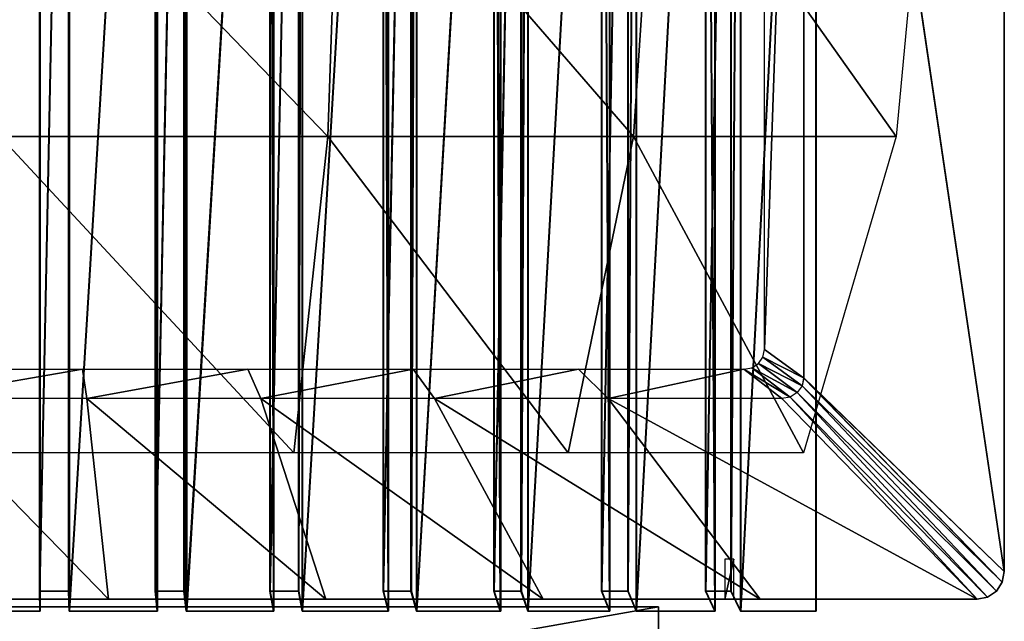
# Model space of a CAD drawing. Units: metres. Extents: x -69.3 to -33.1, y -21 to 16.
# Drawn here: x -50.8 to -33.1, y -13.4 to -2.5 of the extents above; entities that cross this region are included whole.
import ezdxf

# ---------------------------------------------------------------- set-up
doc = ezdxf.new("R2010")
doc.units = ezdxf.units.M

msp = doc.modelspace()

# ---------------------------------------------------------------- linework, layer by layer
for points in [[(-33.0536, 15.5111, 0.6595), (-36.6783, 12.0111, 0.4221), (-33.0536, -12.4889, 0.6595)], [(-33.0534, 15.5111, 9.4116), (-36.6782, 12.0111, 11.7837), (-33.0534, -12.4889, 9.4116)], [(-33.0536, 15.5111, 0.6595), (-33.0534, 15.5111, 9.4116), (-33.0536, -12.4889, 0.6595)], [(-33.0534, -12.4889, 9.4116), (-33.0536, -12.4889, 0.6595), (-33.0534, 15.5111, 9.4116)], [(-52.0679, 13.0874, 10.6941), (-52.0679, -13.204, 10.6941), (-50.4767, 13.0874, 10.7099)], [(-50.4767, -13.204, 10.7099), (-50.4767, 13.0874, 10.7099), (-52.0679, -13.204, 10.6941)], [(-50.4695, 13.0874, 40.7099), (-52.0607, -13.204, 40.6941), (-52.0607, 13.0874, 40.6941)], [(-52.0607, -13.204, 40.6941), (-50.4695, 13.0874, 40.7099), (-50.4695, -13.204, 40.7099)], [(-50.4767, 13.0874, 10.7099), (-50.4767, -13.204, 10.7099), (-50.4838, 12.7298, 10.3524)], [(-50.4766, 12.7298, 40.3524), (-50.4695, -13.204, 40.7099), (-50.4695, 13.0874, 40.7099)], [(-49.9606, 12.7298, 10.3368), (-49.9606, -12.8464, 10.3368), (-49.9464, 13.0874, 10.6941)], [(-49.9464, -13.204, 10.6941), (-49.9464, 13.0874, 10.6941), (-49.9606, -12.8464, 10.3368)], [(-49.9393, 13.0874, 40.6941), (-49.9534, -12.8464, 40.3368), (-49.9534, 12.7298, 40.3368)], [(-49.9534, -12.8464, 40.3368), (-49.9393, 13.0874, 40.6941), (-49.9393, -13.204, 40.6941)], [(-49.9464, 13.0874, 10.6941), (-49.9464, -13.204, 10.6941), (-48.359, 13.0874, 10.5836)], [(-48.359, -13.204, 10.5836), (-48.359, 13.0874, 10.5836), (-49.9464, -13.204, 10.6941)], [(-48.3518, 13.0874, 40.5836), (-49.9393, -13.204, 40.6941), (-49.9393, 13.0874, 40.6941)], [(-49.9393, -13.204, 40.6941), (-48.3518, 13.0874, 40.5836), (-48.3518, -13.204, 40.5836)], [(-48.359, 13.0874, 10.5836), (-48.359, -13.204, 10.5836), (-48.3944, 12.7298, 10.2278)], [(-48.3872, 12.7298, 40.2277), (-48.3518, -13.204, 40.5836), (-48.3518, 13.0874, 40.5836)], [(-47.8741, 12.7298, 10.1707), (-47.8741, -12.8464, 10.1707), (-47.8316, 13.0874, 10.5257)], [(-47.8316, -13.204, 10.5257), (-47.8316, 13.0874, 10.5257), (-47.8741, -12.8464, 10.1707)], [(-47.8245, 13.0874, 40.5257), (-47.867, -12.8464, 40.1707), (-47.867, 12.7298, 40.1707)], [(-47.867, -12.8464, 40.1707), (-47.8245, 13.0874, 40.5257), (-47.8245, -13.204, 40.5257)], [(-47.8316, 13.0874, 10.5257), (-47.8316, -13.204, 10.5257), (-46.258, 13.0874, 10.2896)], [(-46.258, -13.204, 10.2896), (-46.258, 13.0874, 10.2896), (-47.8316, -13.204, 10.5257)], [(-46.2508, 13.0874, 40.2896), (-47.8245, -13.204, 40.5257), (-47.8245, 13.0874, 40.5257)], [(-47.8245, -13.204, 40.5257), (-46.2508, 13.0874, 40.2896), (-46.2508, -13.204, 40.2896)], [(-46.258, 13.0874, 10.2896), (-46.258, -13.204, 10.2896), (-46.3215, 12.7298, 9.9377)], [(-46.3144, 12.7298, 39.9377), (-46.2508, -13.204, 40.2896), (-46.2508, 13.0874, 40.2896)], [(-45.8074, 12.7298, 9.8396), (-45.8074, -12.8464, 9.8396), (-45.7369, 13.0874, 10.1901)], [(-45.7369, -13.204, 10.1901), (-45.7369, 13.0874, 10.1901), (-45.8074, -12.8464, 9.8396)], [(-45.7297, 13.0874, 40.1901), (-45.8003, -12.8464, 39.8396), (-45.8003, 12.7298, 39.8396)], [(-45.8003, -12.8464, 39.8396), (-45.7297, 13.0874, 40.1901), (-45.7297, -13.204, 40.1901)], [(-45.7369, 13.0874, 10.1901), (-45.7369, -13.204, 10.1901), (-44.1869, 13.0874, 9.8299)], [(-44.1869, -13.204, 9.8299), (-44.1869, 13.0874, 9.8299), (-45.7369, -13.204, 10.1901)], [(-44.1797, 13.0874, 39.8299), (-45.7297, -13.204, 40.1901), (-45.7297, 13.0874, 40.1901)], [(-45.7297, -13.204, 40.1901), (-44.1797, 13.0874, 39.8299), (-44.1797, -13.204, 39.8299)], [(-44.1869, 13.0874, 9.8299), (-44.1869, -13.204, 9.8299), (-44.2782, 12.7298, 9.4842)], [(-44.271, 12.7298, 39.4842), (-44.1797, -13.204, 39.8299), (-44.1797, 13.0874, 39.8299)], [(-43.7735, 12.7298, 9.3455), (-43.7735, -12.8464, 9.3455), (-43.6753, 13.0874, 9.6894)], [(-43.6753, -13.204, 9.6894), (-43.6753, 13.0874, 9.6894), (-43.7735, -12.8464, 9.3455)], [(-43.6682, 13.0874, 39.6894), (-43.7663, -12.8464, 39.3455), (-43.7663, 12.7298, 39.3455)], [(-43.7663, -12.8464, 39.3455), (-43.6682, 13.0874, 39.6894), (-43.6682, -13.204, 39.6894)], [(-43.6753, 13.0874, 9.6894), (-43.6753, -13.204, 9.6894), (-42.1588, 13.0874, 9.2073)], [(-42.1588, -13.204, 9.2073), (-42.1588, 13.0874, 9.2073), (-43.6753, -13.204, 9.6894)], [(-42.1517, 13.0874, 39.2073), (-43.6682, -13.204, 39.6894), (-43.6682, 13.0874, 39.6894)], [(-43.6682, -13.204, 39.6894), (-42.1517, 13.0874, 39.2073), (-42.1517, -13.204, 39.2073)], [(-42.1588, 13.0874, 9.2073), (-42.1588, -13.204, 9.2073), (-42.2773, 12.7298, 8.8699)], [(-42.2701, 12.7298, 38.8699), (-42.1517, -13.204, 39.2073), (-42.1517, 13.0874, 39.2073)], [(-41.7852, 12.7298, 8.6916), (-41.7852, -12.8464, 8.6916), (-41.6601, 13.0874, 9.0266)], [(-41.6601, -13.204, 9.0266), (-41.6601, 13.0874, 9.0266), (-41.7852, -12.8464, 8.6916)], [(-41.6529, 13.0874, 39.0266), (-41.778, -12.8464, 38.6916), (-41.778, 12.7298, 38.6916)], [(-41.778, -12.8464, 38.6916), (-41.6529, 13.0874, 39.0266), (-41.6529, -13.204, 39.0266)], [(-41.6601, 13.0874, 9.0266), (-41.6601, -13.204, 9.0266), (-40.1866, 13.0874, 8.4257)], [(-40.1866, -13.204, 8.4257), (-40.1866, 13.0874, 8.4257), (-41.6601, -13.204, 9.0266)], [(-40.1794, 13.0874, 38.4257), (-41.6529, -13.204, 39.0266), (-41.6529, 13.0874, 39.0266)], [(-41.6529, -13.204, 39.0266), (-40.1794, 13.0874, 38.4257), (-40.1794, -13.204, 38.4257)], [(-40.1866, 13.0874, 8.4257), (-40.1866, -13.204, 8.4257), (-40.3314, 12.7298, 8.0988)], [(-40.3243, 12.7298, 38.0988), (-40.1794, -13.204, 38.4257), (-40.1794, 13.0874, 38.4257)], [(-39.855, 12.7298, 7.882), (-39.855, -12.8464, 7.882), (-39.7037, 13.0874, 8.206)], [(-39.7037, -13.204, 8.206), (-39.7037, 13.0874, 8.206), (-39.855, -12.8464, 7.882)], [(-39.6965, 13.0874, 38.206), (-39.8478, -12.8464, 37.882), (-39.8478, 12.7298, 37.882)], [(-39.8478, -12.8464, 37.882), (-39.6965, 13.0874, 38.206), (-39.6965, -13.204, 38.206)], [(-39.7037, 13.0874, 8.206), (-39.7037, -13.204, 8.206), (-38.2826, 13.0874, 7.4901)], [(-38.2826, -13.204, 7.4901), (-38.2826, 13.0874, 7.4901), (-39.7037, -13.204, 8.206)], [(-38.2754, 13.0874, 37.4901), (-39.6965, -13.204, 38.206), (-39.6965, 13.0874, 38.206)], [(-39.6965, -13.204, 38.206), (-38.2754, 13.0874, 37.4901), (-38.2754, -13.204, 37.4901)], [(-38.2826, 13.0874, 7.4901), (-38.2826, -13.204, 7.4901), (-38.4529, 12.7298, 7.1757)], [(-38.4457, 12.7298, 37.1757), (-38.2754, -13.204, 37.4901), (-38.2754, 13.0874, 37.4901)], [(-37.9952, 12.7298, 6.9218), (-37.9952, -12.8464, 6.9218), (-37.8186, 13.0874, 7.2328)], [(-37.8186, -13.204, 7.2328), (-37.8186, 13.0874, 7.2328), (-37.9952, -12.8464, 6.9218)], [(-37.8115, 13.0874, 37.2328), (-37.988, -12.8464, 36.9218), (-37.988, 12.7298, 36.9218)], [(-37.988, -12.8464, 36.9218), (-37.8115, 13.0874, 37.2328), (-37.8115, -13.204, 37.2328)], [(-37.8186, 13.0874, 7.2328), (-37.8186, -13.204, 7.2328), (-36.4588, 13.0874, 6.4063)], [(-36.4588, -13.204, 6.4063), (-36.4588, 13.0874, 6.4063), (-37.8186, -13.204, 7.2328)], [(-36.4516, 13.0874, 36.4063), (-37.8115, -13.204, 37.2328), (-37.8115, 13.0874, 37.2328)], [(-37.8115, -13.204, 37.2328), (-36.4516, 13.0874, 36.4063), (-36.4516, -13.204, 36.4063)], [(-36.4516, 13.0874, 36.4063), (-36.4588, 13.0874, 6.4063), (-36.4588, -13.204, 6.4063)], [(-36.4516, 13.0874, 36.4063), (-36.4588, -13.204, 6.4063), (-36.4516, -13.204, 36.4063)], [(-50.4838, -12.8464, 10.3524), (-50.4838, 12.7298, 10.3524), (-50.4767, -13.204, 10.7099)], [(-50.4838, 12.7298, 10.3524), (-50.4838, -12.8464, 10.3524), (-49.9606, 12.7298, 10.3368)], [(-49.9606, -12.8464, 10.3368), (-49.9606, 12.7298, 10.3368), (-50.4838, -12.8464, 10.3524)], [(-50.4695, -13.204, 40.7099), (-50.4766, 12.7298, 40.3524), (-50.4766, -12.8464, 40.3524)], [(-49.9534, 12.7298, 40.3368), (-50.4766, -12.8464, 40.3524), (-50.4766, 12.7298, 40.3524)], [(-50.4766, -12.8464, 40.3524), (-49.9534, 12.7298, 40.3368), (-49.9534, -12.8464, 40.3368)], [(-48.3944, -12.8464, 10.2278), (-48.3944, 12.7298, 10.2278), (-48.359, -13.204, 10.5836)], [(-48.3944, 12.7298, 10.2278), (-48.3944, -12.8464, 10.2278), (-47.8741, 12.7298, 10.1707)], [(-47.8741, -12.8464, 10.1707), (-47.8741, 12.7298, 10.1707), (-48.3944, -12.8464, 10.2278)], [(-48.3518, -13.204, 40.5836), (-48.3872, 12.7298, 40.2277), (-48.3872, -12.8464, 40.2277)], [(-47.867, 12.7298, 40.1707), (-48.3872, -12.8464, 40.2277), (-48.3872, 12.7298, 40.2277)], [(-48.3872, -12.8464, 40.2277), (-47.867, 12.7298, 40.1707), (-47.867, -12.8464, 40.1707)], [(-46.3215, -12.8464, 9.9377), (-46.3215, 12.7298, 9.9377), (-46.258, -13.204, 10.2896)], [(-46.3215, 12.7298, 9.9377), (-46.3215, -12.8464, 9.9377), (-45.8074, 12.7298, 9.8396)], [(-45.8074, -12.8464, 9.8396), (-45.8074, 12.7298, 9.8396), (-46.3215, -12.8464, 9.9377)], [(-46.2508, -13.204, 40.2896), (-46.3144, 12.7298, 39.9377), (-46.3144, -12.8464, 39.9377)], [(-45.8003, 12.7298, 39.8396), (-46.3144, -12.8464, 39.9377), (-46.3144, 12.7298, 39.9377)], [(-46.3144, -12.8464, 39.9377), (-45.8003, 12.7298, 39.8396), (-45.8003, -12.8464, 39.8396)], [(-44.2782, -12.8464, 9.4842), (-44.2782, 12.7298, 9.4842), (-44.1869, -13.204, 9.8299)], [(-44.2782, 12.7298, 9.4842), (-44.2782, -12.8464, 9.4842), (-43.7735, 12.7298, 9.3455)], [(-43.7735, -12.8464, 9.3455), (-43.7735, 12.7298, 9.3455), (-44.2782, -12.8464, 9.4842)], [(-44.1797, -13.204, 39.8299), (-44.271, 12.7298, 39.4842), (-44.271, -12.8464, 39.4842)], [(-43.7663, 12.7298, 39.3455), (-44.271, -12.8464, 39.4842), (-44.271, 12.7298, 39.4842)], [(-44.271, -12.8464, 39.4842), (-43.7663, 12.7298, 39.3455), (-43.7663, -12.8464, 39.3455)], [(-42.2773, -12.8464, 8.8699), (-42.2773, 12.7298, 8.8699), (-42.1588, -13.204, 9.2073)], [(-42.2773, 12.7298, 8.8699), (-42.2773, -12.8464, 8.8699), (-41.7852, 12.7298, 8.6916)], [(-41.7852, -12.8464, 8.6916), (-41.7852, 12.7298, 8.6916), (-42.2773, -12.8464, 8.8699)], [(-42.1517, -13.204, 39.2073), (-42.2701, 12.7298, 38.8699), (-42.2701, -12.8464, 38.8699)], [(-41.778, 12.7298, 38.6916), (-42.2701, -12.8464, 38.8699), (-42.2701, 12.7298, 38.8699)], [(-42.2701, -12.8464, 38.8699), (-41.778, 12.7298, 38.6916), (-41.778, -12.8464, 38.6916)], [(-40.3314, -12.8464, 8.0988), (-40.3314, 12.7298, 8.0988), (-40.1866, -13.204, 8.4257)], [(-40.3314, 12.7298, 8.0988), (-40.3314, -12.8464, 8.0988), (-39.855, 12.7298, 7.882)], [(-39.855, -12.8464, 7.882), (-39.855, 12.7298, 7.882), (-40.3314, -12.8464, 8.0988)], [(-40.1794, -13.204, 38.4257), (-40.3243, 12.7298, 38.0988), (-40.3243, -12.8464, 38.0988)], [(-39.8478, 12.7298, 37.882), (-40.3243, -12.8464, 38.0988), (-40.3243, 12.7298, 38.0988)], [(-40.3243, -12.8464, 38.0988), (-39.8478, 12.7298, 37.882), (-39.8478, -12.8464, 37.882)], [(-38.4529, -12.8464, 7.1757), (-38.4529, 12.7298, 7.1757), (-38.2826, -13.204, 7.4901)], [(-38.4529, 12.7298, 7.1757), (-38.4529, -12.8464, 7.1757), (-37.9952, 12.7298, 6.9218)], [(-37.9952, -12.8464, 6.9218), (-37.9952, 12.7298, 6.9218), (-38.4529, -12.8464, 7.1757)], [(-38.2754, -13.204, 37.4901), (-38.4457, 12.7298, 37.1757), (-38.4457, -12.8464, 37.1757)], [(-37.988, 12.7298, 36.9218), (-38.4457, -12.8464, 37.1757), (-38.4457, 12.7298, 37.1757)], [(-38.4457, -12.8464, 37.1757), (-37.988, 12.7298, 36.9218), (-37.988, -12.8464, 36.9218)], [(-37.3865, 11.499, 5.4015), (-36.6783, 12.0111, 0.4221), (-37.3865, -8.4768, 5.4015)], [(-36.6783, -8.9889, 0.4221), (-37.3865, -8.4768, 5.4015), (-36.6783, 12.0111, 0.4221)], [(-36.6783, -8.9889, 0.4221), (-33.0536, -12.4889, 0.6595), (-36.6783, 12.0111, 0.4221)], [(-36.6782, -8.9889, 11.7837), (-33.0534, -12.4889, 9.4116), (-36.6782, 12.0111, 11.7837)], [(-51.2, 1.5111, 1.759), (-45.2737, -4.6242, 2.0766), (-51.2, -4.6242, 1.9205)], [(-51.2, 1.5111, 1.759), (-45.0647, 1.5111, 1.9205), (-45.2737, -4.6242, 2.0766)], [(-45.0647, 1.5111, 1.9205), (-39.7513, -4.6242, 2.5341), (-45.2737, -4.6242, 2.0766)], [(-45.0647, 1.5111, 1.9205), (-39.3475, 1.5111, 2.3942), (-39.7513, -4.6242, 2.5341)], [(-39.3475, 1.5111, 2.3942), (-35.0092, -4.6242, 3.2618), (-39.7513, -4.6242, 2.5341)], [(-39.3475, 1.5111, 2.3942), (-34.438, 1.5111, 3.1476), (-35.0092, -4.6242, 3.2618)], [(-51.2, -4.6242, 1.9205), (-45.8867, -10.3414, 2.5341), (-51.2, -10.3414, 2.3942)], [(-51.2, -4.6242, 1.9205), (-45.2737, -4.6242, 2.0766), (-45.8867, -10.3414, 2.5341)], [(-45.2737, -4.6242, 2.0766), (-40.9354, -10.3414, 2.9442), (-45.8867, -10.3414, 2.5341)], [(-45.2737, -4.6242, 2.0766), (-39.7513, -4.6242, 2.5341), (-40.9354, -10.3414, 2.9442)], [(-39.7513, -4.6242, 2.5341), (-36.6837, -10.3414, 3.5967), (-40.9354, -10.3414, 2.9442)], [(-39.7513, -4.6242, 2.5341), (-35.0092, -4.6242, 3.2618), (-36.6837, -10.3414, 3.5967)], [(-37.3865, -8.4768, 5.4015), (-36.6783, -8.9889, 0.4221), (-37.4149, -8.6133, 5.3999)], [(-37.4149, -8.6133, 5.3999), (-36.7082, -9.1324, 0.4204), (-37.4958, -8.729, 5.3952)], [(-36.7082, -9.1324, 0.4204), (-37.4149, -8.6133, 5.3999), (-36.6783, -8.9889, 0.4221)], [(-49.7058, -8.8335, 5.0047), (-52.7708, -9.3639, 0.0049), (-52.6942, -8.8335, 5.0047)], [(-52.7708, -9.3639, 0.0049), (-49.7058, -8.8335, 5.0047), (-49.6292, -9.3639, 0.0049)], [(-46.7177, -8.8335, 5.0422), (-49.6292, -9.3639, 0.0049), (-49.7058, -8.8335, 5.0047)], [(-49.6292, -9.3639, 0.0049), (-46.7177, -8.8335, 5.0422), (-46.4879, -9.3639, 0.0444)], [(-43.7303, -8.8335, 5.1173), (-46.4879, -9.3639, 0.0444), (-46.7177, -8.8335, 5.0422)], [(-46.4879, -9.3639, 0.0444), (-43.7303, -8.8335, 5.1173), (-43.3473, -9.3639, 0.1234)], [(-40.744, -8.8335, 5.23), (-43.3473, -9.3639, 0.1234), (-43.7303, -8.8335, 5.1173)], [(-43.3473, -9.3639, 0.1234), (-40.744, -8.8335, 5.23), (-40.208, -9.3639, 0.2418)], [(-37.7595, -8.8335, 5.3801), (-40.208, -9.3639, 0.2418), (-40.744, -8.8335, 5.23)], [(-40.208, -9.3639, 0.2418), (-37.7595, -8.8335, 5.3801), (-37.0704, -9.3639, 0.3996)], [(-37.6168, -8.8063, 5.3882), (-36.9203, -9.3353, 0.4082), (-37.7595, -8.8335, 5.3801)], [(-37.0704, -9.3639, 0.3996), (-37.7595, -8.8335, 5.3801), (-36.9203, -9.3353, 0.4082)], [(-37.4958, -8.729, 5.3952), (-36.7931, -9.254, 0.4155), (-37.6168, -8.8063, 5.3882)], [(-36.9203, -9.3353, 0.4082), (-37.6168, -8.8063, 5.3882), (-36.7931, -9.254, 0.4155)], [(-36.7931, -9.254, 0.4155), (-37.4958, -8.729, 5.3952), (-36.7082, -9.1324, 0.4204)], [(-36.7082, -9.1324, 0.4204), (-33.0909, -12.6802, 0.6567), (-36.6783, -8.9889, 0.4221)], [(-36.708, -9.1324, 11.8011), (-33.0907, -12.6802, 9.4387), (-36.6782, -8.9889, 11.7837)], [(-33.0536, -12.4889, 0.6595), (-36.6783, -8.9889, 0.4221), (-33.0909, -12.6802, 0.6567)], [(-33.0534, -12.4889, 9.4116), (-36.6782, -8.9889, 11.7837), (-33.0907, -12.6802, 9.4387)], [(-36.7931, -9.254, 0.4155), (-33.197, -12.8424, 0.6491), (-36.7082, -9.1324, 0.4204)], [(-36.793, -9.254, 11.8502), (-33.1968, -12.8424, 9.5155), (-36.708, -9.1324, 11.8011)], [(-33.0909, -12.6802, 0.6567), (-36.7082, -9.1324, 0.4204), (-33.197, -12.8424, 0.6491)], [(-33.0907, -12.6802, 9.4387), (-36.708, -9.1324, 11.8011), (-33.1968, -12.8424, 9.5155)], [(-49.2365, -12.9889, 0.0077), (-52.7708, -9.3639, 0.0049), (-53.1634, -12.9889, 0.0077)], [(-49.2365, -12.9889, 15.9236), (-52.7708, -9.3639, 15.9501), (-53.1634, -12.9889, 15.9222)], [(-52.7708, -9.3639, 0.0049), (-49.2365, -12.9889, 0.0077), (-49.6292, -9.3639, 0.0049)], [(-52.7708, -9.3639, 15.9501), (-49.2365, -12.9889, 15.9236), (-49.6292, -9.3639, 15.9512)], [(-45.3101, -12.9889, 0.0694), (-49.6292, -9.3639, 0.0049), (-49.2365, -12.9889, 0.0077)], [(-49.6292, -9.3639, 0.0049), (-45.3101, -12.9889, 0.0694), (-46.4879, -9.3639, 0.0444)], [(-45.31, -12.9889, 15.3081), (-49.6292, -9.3639, 15.9512), (-49.2365, -12.9889, 15.9236)], [(-49.6292, -9.3639, 15.9512), (-45.31, -12.9889, 15.3081), (-46.4879, -9.3639, 15.5575)], [(-41.385, -12.9889, 0.1927), (-46.4879, -9.3639, 0.0444), (-45.3101, -12.9889, 0.0694)], [(-46.4879, -9.3639, 0.0444), (-41.385, -12.9889, 0.1927), (-43.3473, -9.3639, 0.1234)], [(-41.385, -12.9889, 14.0759), (-46.4879, -9.3639, 15.5575), (-45.31, -12.9889, 15.3081)], [(-46.4879, -9.3639, 15.5575), (-41.385, -12.9889, 14.0759), (-43.3473, -9.3639, 14.769)], [(-37.4624, -12.9889, 0.3777), (-43.3473, -9.3639, 0.1234), (-41.385, -12.9889, 0.1927)], [(-43.3473, -9.3639, 0.1234), (-37.4624, -12.9889, 0.3777), (-40.208, -9.3639, 0.2418)], [(-37.4623, -12.9889, 12.2274), (-43.3473, -9.3639, 14.769), (-41.385, -12.9889, 14.0759)], [(-43.3473, -9.3639, 14.769), (-37.4623, -12.9889, 12.2274), (-40.2079, -9.3639, 13.586)], [(-33.5432, -12.9889, 0.6243), (-40.208, -9.3639, 0.2418), (-37.4624, -12.9889, 0.3777)], [(-40.208, -9.3639, 0.2418), (-33.5432, -12.9889, 0.6243), (-37.0704, -9.3639, 0.3996)], [(-33.543, -12.9889, 9.7629), (-40.2079, -9.3639, 13.586), (-37.4623, -12.9889, 12.2274)], [(-40.2079, -9.3639, 13.586), (-33.543, -12.9889, 9.7629), (-37.0702, -9.3639, 12.0086)], [(-37.0704, -9.3639, 0.3996), (-33.5432, -12.9889, 0.6243), (-36.9203, -9.3353, 0.4082)], [(-37.0702, -9.3639, 12.0086), (-33.543, -12.9889, 9.7629), (-36.9202, -9.3353, 11.9233)], [(-36.9203, -9.3353, 0.4082), (-33.3559, -12.9508, 0.6376), (-36.7931, -9.254, 0.4155)], [(-33.3559, -12.9508, 0.6376), (-36.9203, -9.3353, 0.4082), (-33.5432, -12.9889, 0.6243)], [(-36.9202, -9.3353, 11.9233), (-33.3557, -12.9508, 9.6296), (-36.793, -9.254, 11.8502)], [(-33.3557, -12.9508, 9.6296), (-36.9202, -9.3353, 11.9233), (-33.543, -12.9889, 9.7629)], [(-33.197, -12.8424, 0.6491), (-36.7931, -9.254, 0.4155), (-33.3559, -12.9508, 0.6376)], [(-33.1968, -12.8424, 9.5155), (-36.793, -9.254, 11.8502), (-33.3557, -12.9508, 9.6296)], [(-37.9402, -12.2689, 0.3384), (-38.1, -12.2689, 0.33), (-38.1, -12.9889, 0.33)], [(-37.9402, -12.2689, 0.3384), (-38.1, -12.9889, 0.33), (-37.9402, -12.9889, 0.3384)], [(-33.0536, -12.4889, 0.6595), (-33.0534, -12.4889, 9.4116), (-33.0909, -12.6802, 0.6567)], [(-33.0907, -12.6802, 9.4387), (-33.0909, -12.6802, 0.6567), (-33.0534, -12.4889, 9.4116)], [(-33.0909, -12.6802, 0.6567), (-33.0907, -12.6802, 9.4387), (-33.197, -12.8424, 0.6491)], [(-33.1968, -12.8424, 9.5155), (-33.197, -12.8424, 0.6491), (-33.0907, -12.6802, 9.4387)], [(-50.4838, -12.8464, 10.3524), (-50.4767, -13.204, 10.7099), (-50.4695, -13.204, 40.7099)], [(-50.4766, -12.8464, 40.3524), (-50.4838, -12.8464, 10.3524), (-50.4695, -13.204, 40.7099)], [(-49.9606, -12.8464, 10.3368), (-50.4838, -12.8464, 10.3524), (-50.4766, -12.8464, 40.3524)], [(-49.9534, -12.8464, 40.3368), (-49.9606, -12.8464, 10.3368), (-50.4766, -12.8464, 40.3524)], [(-49.9464, -13.204, 10.6941), (-49.9606, -12.8464, 10.3368), (-49.9534, -12.8464, 40.3368)], [(-49.9393, -13.204, 40.6941), (-49.9464, -13.204, 10.6941), (-49.9534, -12.8464, 40.3368)], [(-48.3944, -12.8464, 10.2278), (-48.359, -13.204, 10.5836), (-48.3518, -13.204, 40.5836)], [(-48.3872, -12.8464, 40.2277), (-48.3944, -12.8464, 10.2278), (-48.3518, -13.204, 40.5836)], [(-47.8741, -12.8464, 10.1707), (-48.3944, -12.8464, 10.2278), (-48.3872, -12.8464, 40.2277)], [(-47.867, -12.8464, 40.1707), (-47.8741, -12.8464, 10.1707), (-48.3872, -12.8464, 40.2277)], [(-47.8316, -13.204, 10.5257), (-47.8741, -12.8464, 10.1707), (-47.867, -12.8464, 40.1707)], [(-47.8245, -13.204, 40.5257), (-47.8316, -13.204, 10.5257), (-47.867, -12.8464, 40.1707)], [(-46.3215, -12.8464, 9.9377), (-46.258, -13.204, 10.2896), (-46.2508, -13.204, 40.2896)], [(-46.3144, -12.8464, 39.9377), (-46.3215, -12.8464, 9.9377), (-46.2508, -13.204, 40.2896)], [(-45.8074, -12.8464, 9.8396), (-46.3215, -12.8464, 9.9377), (-46.3144, -12.8464, 39.9377)], [(-45.8003, -12.8464, 39.8396), (-45.8074, -12.8464, 9.8396), (-46.3144, -12.8464, 39.9377)], [(-45.7369, -13.204, 10.1901), (-45.8074, -12.8464, 9.8396), (-45.8003, -12.8464, 39.8396)], [(-45.7297, -13.204, 40.1901), (-45.7369, -13.204, 10.1901), (-45.8003, -12.8464, 39.8396)], [(-44.2782, -12.8464, 9.4842), (-44.1869, -13.204, 9.8299), (-44.1797, -13.204, 39.8299)], [(-44.271, -12.8464, 39.4842), (-44.2782, -12.8464, 9.4842), (-44.1797, -13.204, 39.8299)], [(-43.7735, -12.8464, 9.3455), (-44.2782, -12.8464, 9.4842), (-44.271, -12.8464, 39.4842)], [(-43.7663, -12.8464, 39.3455), (-43.7735, -12.8464, 9.3455), (-44.271, -12.8464, 39.4842)], [(-43.6753, -13.204, 9.6894), (-43.7735, -12.8464, 9.3455), (-43.7663, -12.8464, 39.3455)], [(-43.6682, -13.204, 39.6894), (-43.6753, -13.204, 9.6894), (-43.7663, -12.8464, 39.3455)], [(-42.2773, -12.8464, 8.8699), (-42.1588, -13.204, 9.2073), (-42.1517, -13.204, 39.2073)], [(-42.2701, -12.8464, 38.8699), (-42.2773, -12.8464, 8.8699), (-42.1517, -13.204, 39.2073)], [(-41.7852, -12.8464, 8.6916), (-42.2773, -12.8464, 8.8699), (-42.2701, -12.8464, 38.8699)], [(-41.778, -12.8464, 38.6916), (-41.7852, -12.8464, 8.6916), (-42.2701, -12.8464, 38.8699)], [(-41.6601, -13.204, 9.0266), (-41.7852, -12.8464, 8.6916), (-41.778, -12.8464, 38.6916)], [(-41.6529, -13.204, 39.0266), (-41.6601, -13.204, 9.0266), (-41.778, -12.8464, 38.6916)], [(-40.3314, -12.8464, 8.0988), (-40.1866, -13.204, 8.4257), (-40.1794, -13.204, 38.4257)], [(-40.3243, -12.8464, 38.0988), (-40.3314, -12.8464, 8.0988), (-40.1794, -13.204, 38.4257)], [(-39.855, -12.8464, 7.882), (-40.3314, -12.8464, 8.0988), (-40.3243, -12.8464, 38.0988)], [(-39.8478, -12.8464, 37.882), (-39.855, -12.8464, 7.882), (-40.3243, -12.8464, 38.0988)], [(-39.7037, -13.204, 8.206), (-39.855, -12.8464, 7.882), (-39.8478, -12.8464, 37.882)], [(-39.6965, -13.204, 38.206), (-39.7037, -13.204, 8.206), (-39.8478, -12.8464, 37.882)], [(-38.4529, -12.8464, 7.1757), (-38.2826, -13.204, 7.4901), (-38.2754, -13.204, 37.4901)], [(-38.4457, -12.8464, 37.1757), (-38.4529, -12.8464, 7.1757), (-38.2754, -13.204, 37.4901)], [(-37.9952, -12.8464, 6.9218), (-38.4529, -12.8464, 7.1757), (-38.4457, -12.8464, 37.1757)], [(-37.988, -12.8464, 36.9218), (-37.9952, -12.8464, 6.9218), (-38.4457, -12.8464, 37.1757)], [(-37.8186, -13.204, 7.2328), (-37.9952, -12.8464, 6.9218), (-37.988, -12.8464, 36.9218)], [(-37.8115, -13.204, 37.2328), (-37.8186, -13.204, 7.2328), (-37.988, -12.8464, 36.9218)], [(-33.3559, -12.9508, 0.6376), (-33.3557, -12.9508, 9.6296), (-33.5432, -12.9889, 0.6243)], [(-33.543, -12.9889, 9.7629), (-33.5432, -12.9889, 0.6243), (-33.3557, -12.9508, 9.6296)], [(-33.197, -12.8424, 0.6491), (-33.1968, -12.8424, 9.5155), (-33.3559, -12.9508, 0.6376)], [(-33.3557, -12.9508, 9.6296), (-33.3559, -12.9508, 0.6376), (-33.1968, -12.8424, 9.5155)], [(-63.3, -13.1278, 33.7), (-63.3, -13.1278, 1.9), (-39.3, -13.1278, 1.9)], [(-39.3, -13.1278, 33.7), (-63.3, -13.1278, 33.7), (-39.3, -13.1278, 1.9)], [(-63.3, -17.3778, 33.7), (-63.3, -13.1278, 33.7), (-39.3, -13.1278, 33.7)], [(-39.3, -17.3778, 33.7), (-63.3, -17.3778, 33.7), (-39.3, -13.1278, 33.7)], [(-63.3, -13.1278, 1.9), (-63.3, -15.6778, 2), (-39.3, -15.6778, 2)], [(-39.3, -13.1278, 1.9), (-63.3, -13.1278, 1.9), (-39.3, -15.6778, 2)], [(-49.2365, -12.9889, 0.0077), (-53.1634, -12.9889, 15.9222), (-53.1634, -12.9889, 0.0077)], [(-53.1634, -12.9889, 15.9222), (-49.2365, -12.9889, 0.0077), (-49.2365, -12.9889, 15.9236)], [(-45.3101, -12.9889, 0.0694), (-49.2365, -12.9889, 15.9236), (-49.2365, -12.9889, 0.0077)], [(-49.2365, -12.9889, 15.9236), (-45.3101, -12.9889, 0.0694), (-45.31, -12.9889, 15.3081)], [(-41.385, -12.9889, 0.1927), (-45.31, -12.9889, 15.3081), (-45.3101, -12.9889, 0.0694)], [(-45.31, -12.9889, 15.3081), (-41.385, -12.9889, 0.1927), (-41.385, -12.9889, 14.0759)], [(-37.4624, -12.9889, 0.3777), (-41.385, -12.9889, 14.0759), (-41.385, -12.9889, 0.1927)], [(-41.385, -12.9889, 14.0759), (-37.4624, -12.9889, 0.3777), (-37.4623, -12.9889, 12.2274)], [(-39.3, -13.1278, 33.7), (-39.3, -15.6778, 4.2), (-39.3, -17.3778, 33.7)], [(-39.3, -15.6778, 4.2), (-39.3, -13.1278, 33.7), (-39.3, -13.1278, 1.9)], [(-39.3, -15.6778, 4.2), (-39.3, -13.1278, 1.9), (-39.3, -15.6778, 2)], [(-33.5432, -12.9889, 0.6243), (-37.4623, -12.9889, 12.2274), (-37.4624, -12.9889, 0.3777)], [(-37.4623, -12.9889, 12.2274), (-33.5432, -12.9889, 0.6243), (-33.543, -12.9889, 9.7629)], [(-50.4767, -13.204, 10.7099), (-52.0679, -13.204, 10.6941), (-52.0607, -13.204, 40.6941)], [(-50.4695, -13.204, 40.7099), (-50.4767, -13.204, 10.7099), (-52.0607, -13.204, 40.6941)], [(-48.359, -13.204, 10.5836), (-49.9464, -13.204, 10.6941), (-49.9393, -13.204, 40.6941)], [(-48.3518, -13.204, 40.5836), (-48.359, -13.204, 10.5836), (-49.9393, -13.204, 40.6941)], [(-46.258, -13.204, 10.2896), (-47.8316, -13.204, 10.5257), (-47.8245, -13.204, 40.5257)], [(-46.2508, -13.204, 40.2896), (-46.258, -13.204, 10.2896), (-47.8245, -13.204, 40.5257)], [(-44.1869, -13.204, 9.8299), (-45.7369, -13.204, 10.1901), (-45.7297, -13.204, 40.1901)], [(-44.1797, -13.204, 39.8299), (-44.1869, -13.204, 9.8299), (-45.7297, -13.204, 40.1901)], [(-42.1588, -13.204, 9.2073), (-43.6753, -13.204, 9.6894), (-43.6682, -13.204, 39.6894)], [(-42.1517, -13.204, 39.2073), (-42.1588, -13.204, 9.2073), (-43.6682, -13.204, 39.6894)], [(-40.1866, -13.204, 8.4257), (-41.6601, -13.204, 9.0266), (-41.6529, -13.204, 39.0266)], [(-40.1794, -13.204, 38.4257), (-40.1866, -13.204, 8.4257), (-41.6529, -13.204, 39.0266)], [(-38.2826, -13.204, 7.4901), (-39.7037, -13.204, 8.206), (-39.6965, -13.204, 38.206)], [(-38.2754, -13.204, 37.4901), (-38.2826, -13.204, 7.4901), (-39.6965, -13.204, 38.206)], [(-36.4588, -13.204, 6.4063), (-37.8186, -13.204, 7.2328), (-37.8115, -13.204, 37.2328)], [(-36.4516, -13.204, 36.4063), (-36.4588, -13.204, 6.4063), (-37.8115, -13.204, 37.2328)]]:
    msp.add_3dface(points)

doc.saveas('drawing.dxf')
